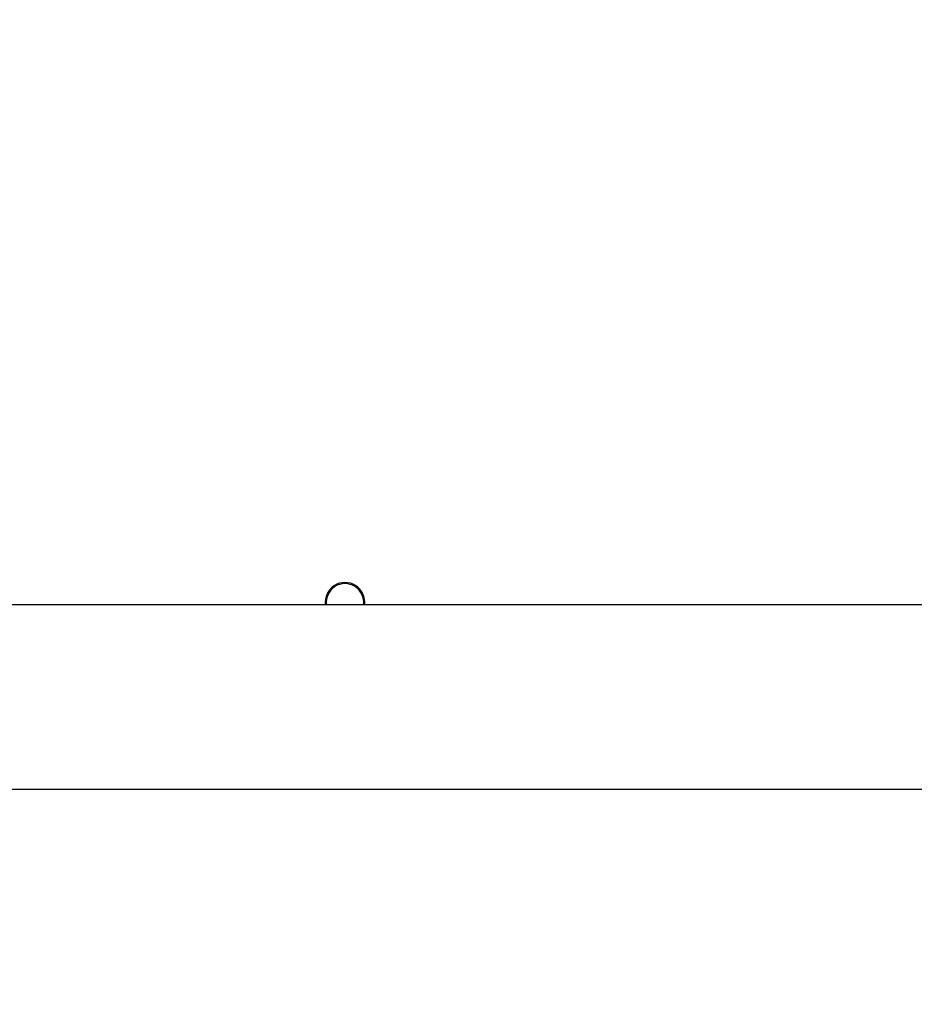
# Model space of a CAD drawing. Units: millimetres. Extents: x -505 to 5381, y 280 to 1426.
# Drawn here: x 216 to 235, y 855 to 876 of the extents above; entities that cross this region are included whole.
import ezdxf

# ---------------------------------------------------------------- set-up
doc = ezdxf.new("R2010")
doc.units = ezdxf.units.MM
doc.header["$LTSCALE"] = 50
doc.header["$PDSIZE"] = -1
doc.layers.add('VP-DIM', color=7, linetype='Continuous')
doc.layers.add('VP-EQ', color=7, linetype='Continuous', true_color=0x8a3492)
doc.dimstyles.get("Standard").update_dxf_attribs({"dimtxt": 14, "dimasz": 20, "dimexe": 20, "dimexo": 50, "dimgap": 20, "dimtad": 0, "dimdec": 0, "dimzin": 0, "dimdsep": 46, "dimtxsty": 'Standard', "dimcen": -0.09, "dimadec": 0, "dimazin": 0, "dimtfac": 1, "dimtdec": 4, "dimtofl": 0, "dimtmove": 0, "dimatfit": 3, "dimfxl": 70, "dimfxlon": 1, "dimtolj": 1, "dimtzin": 0, "dimarcsym": 0})

# ---------------------------------------------------------------- blocks, each defined once
blk = doc.blocks.new('*D630')
at = {"layer": 'Defpoints', "color": 0}
for p in [(145.149, 1285.801), (772.256, 870.974), (145.149, 672.629)]:
    blk.add_point(p, dxfattribs=at)
at = {"layer": 'VP-DIM', "color": 0, "lineweight": -2}
for p, q in [((145.149, 1215.801), (145.149, 1305.801)), ((772.256, 1215.801), (772.256, 1305.801)), ((165.149, 1285.801), (413.059, 1285.801)), ((752.256, 1285.801), (490.393, 1285.801))]:
    blk.add_line(p, q, dxfattribs=at)
at = {"layer": 'VP-DIM', "color": 0}
for points in [[(165.149, 1289.135), (165.149, 1282.468), (145.149, 1285.801)], [(752.256, 1282.468), (752.256, 1289.135), (772.256, 1285.801)]]:
    blk.add_solid(points, dxfattribs=at)
at = {"layer": 'VP-DIM', "color": 0, "insert": (451.726, 1285.801), "char_height": 14, "attachment_point": 5}
blk.add_mtext('\\A1;627', dxfattribs=at)
blk = doc.blocks.new('*D631')
at = {"layer": 'Defpoints', "color": 0}
for p in [(-4.851, 1406.067), (922.245, 893.006), (-4.851, 687.129)]:
    blk.add_point(p, dxfattribs=at)
at = {"layer": 'VP-DIM', "color": 0, "lineweight": -2}
for p, q in [((-4.851, 1336.067), (-4.851, 1426.067)), ((922.245, 1336.067), (922.245, 1426.067)), ((15.149, 1406.067), (398.384, 1406.067)), ((902.245, 1406.067), (475.718, 1406.067))]:
    blk.add_line(p, q, dxfattribs=at)
at = {"layer": 'VP-DIM', "color": 0}
for points in [[(15.149, 1409.401), (15.149, 1402.734), (-4.851, 1406.067)], [(902.245, 1402.734), (902.245, 1409.401), (922.245, 1406.067)]]:
    blk.add_solid(points, dxfattribs=at)
at = {"layer": 'VP-DIM', "color": 0, "insert": (437.051, 1406.067), "char_height": 14, "attachment_point": 5}
blk.add_mtext('\\A1;927', dxfattribs=at)
blk = doc.blocks.new('wd1413-x16')
at = {"layer": 'VP-EQ', "color": 0}
blk.add_line((275.356, 863.523), (211.156, 863.523), dxfattribs=at)
at = {"layer": 'VP-EQ', "color": 0, "linetype": 'Continuous', "lineweight": 25}
blk.add_line((211.156, 859.573), (275.356, 859.573), dxfattribs=at)
for radius, start, end in [(0.425, 353.2439, 186.7561), (0.4, 352.8194, 187.1806)]:
    blk.add_arc((223.156, 863.573), radius, start, end, dxfattribs=at)
blk = doc.blocks.new('wd1413-x16 2d')
at = {"layer": 'VP-EQ', "color": 0}
blk.add_blockref('wd1413-x16', (0, 0), dxfattribs=at)

msp = doc.modelspace()

# ---------------------------------------------------------------- block references
at = {"layer": 'VP-EQ', "color": 0}
msp.add_blockref('wd1413-x16 2d', (0, 0), dxfattribs=at)

# ---------------------------------------------------------------- dimensions: what is measured, and where the dimension line sits
at = {"layer": 'VP-DIM'}
for base, p1, p2, picture, middle in [((-4.851, 1406.067), (922.245, 893.006), (-4.851, 687.129), '*D631', (437.051, 1406.067)), ((145.149, 1285.801), (772.256, 870.974), (145.149, 672.629), '*D630', (451.726, 1285.801))]:
    dim = msp.add_linear_dim(base=base, p1=p1, p2=p2, angle=180, dimstyle='Standard', dxfattribs=at)
    dim.commit()
    dim.dimension.update_dxf_attribs({"geometry": picture, "text_midpoint": middle, "dimtype": 160})

doc.saveas('drawing.dxf')
